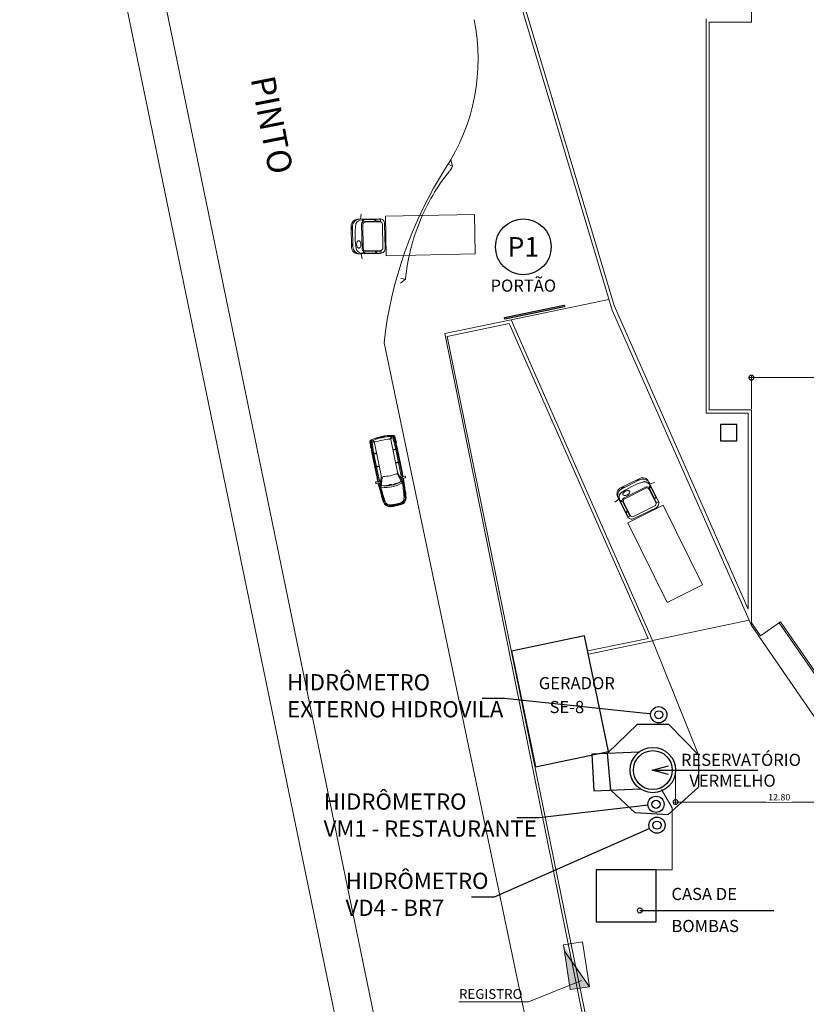
# Model space of a CAD drawing. Units: metres. Extents: x -1104 to -546, y 770 to 1121.
# Drawn here: x -966 to -917, y 974 to 1035 of the extents above; entities that cross this region are included whole.
import ezdxf
from ezdxf import colors
from ezdxf.entities.mleader import LeaderData, LeaderLine
from ezdxf.enums import TextEntityAlignment as Align
from ezdxf.math import Vec2, Vec3

# ---------------------------------------------------------------- set-up
doc = ezdxf.new("R2010")
doc.units = ezdxf.units.M
doc.header["$MEASUREMENT"] = 0
doc.header["$PDMODE"] = 3
doc.layers.get('0').update_dxf_attribs({"color": 251})
for name, color, linetype, lineweight in [('ALVENARIA BAIXA', 3, 'Continuous', 5), ('COTAS', 1, 'Continuous', 15), ('ECN_ARQ_ALVENARIA_BAIXA', 3, 'Continuous', 18), ('ECN_INFRA_RECALQUE', 1, 'Continuous', 13), ('parede alvenaria', 4, 'Continuous', 5), ('RUAS E CALÇADAS', 7, 'Continuous', 5)]:
    doc.layers.add(name, color=color, linetype=linetype, lineweight=lineweight)
for name, color, linetype in [('CAÇAMBAS', 7, 'Continuous'), ('ECN_ARQ_PORTOES DE ACESSO_EXTERNOS', 1, 'Continuous'), ('ECN_INFRA_CAIXA DE INSPEÇÃO DE ELÉTRICA', 1, 'Continuous'), ('ECN_INFRA_CASA DE BOMBAS', 7, 'Continuous'), ('ECN_INFRA_GERADORES', 7, 'Continuous'), ('ECN_INFRA_HIDROMETROS', 2, 'Continuous'), ('ECN_INFRA_RESERVATÓRIOS', 7, 'Continuous')]:
    doc.layers.add(name, color=color, linetype=linetype)
doc.styles.add('ARIAL', font='ARIALN.TTF')
doc.styles.add('EXN-BASE-TR$0$ROMANS', font='romans.shx')
doc.styles.add('EXN-BASE-TR-2009$1$60-500', font='arial.ttf', dxfattribs={"height": 0.75})
doc.styles.add('IDENTIFICAÇÃO_PORTÕES', font='calibri.ttf', dxfattribs={"height": 0.7})
doc.styles.add('ROMANS', font='romans.shx')
doc.styles.get("Standard").update_dxf_attribs({"font": 'ARIALN.TTF'})
doc.dimstyles.new('EXPO CENTER 1', dxfattribs={"dimtxt": 0.4, "dimasz": 0.6, "dimexe": 0.1, "dimexo": 0.0625, "dimgap": 0.1, "dimtad": 1, "dimzin": 0, "dimdsep": 46, "dimtxsty": 'ARIAL', "dimblk": 'DOTSMALL', "dimcen": 0.09, "dimdle": 0.1, "dimclrd": 1, "dimclre": 1, "dimclrt": 1, "dimadec": 0, "dimazin": 0, "dimtfac": 1, "dimtofl": 0, "dimtmove": 0, "dimatfit": 3, "dimldrblk": 'DOTSMALL', "dimfxl": 1, "dimtfill": 1, "dimtolj": 1, "dimtzin": 0, "dimlwd": -1, "dimlwe": -1, "dimarcsym": 0})

# ---------------------------------------------------------------- blocks, each defined once
blk = doc.blocks.new('_DotSmall')
at = {"color": 0, "linetype": 'ByBlock', "lineweight": 40, "const_width": 0.5}
blk.add_lwpolyline([(-0.0625, 0, 1), (0.0625, 0, 1)], format="xyb", close=True, dxfattribs=at)
blk = doc.blocks.new('CAMINHÃO 01')
for points in [[(0.577, 1.067), (0.63, 1.373)], [(0.577, -1.067), (0.63, -1.373)]]:
    blk.add_lwpolyline(points)
for points in [[(7.612, -1.219), (2.126, -1.219), (2.126, 1.219), (7.612, 1.219)], [(1.473, 1.042), (0.756, 1.042), (0.811, 0.925), (1.473, 0.925)], [(1.808, 0.925), (1.808, 1.042), (1.531, 1.042), (1.531, 0.925)], [(1.473, -1.042), (0.756, -1.042), (0.811, -0.925), (1.473, -0.925)], [(1.808, -0.925), (1.808, -1.042), (1.531, -1.042), (1.531, -0.925)]]:
    blk.add_lwpolyline(points, close=True)
for points in [[(0, -0.66, 0.414214), (0.406, -1.067), (1.759, -1.067, 0.414214), (2.064, -0.762), (2.064, 0.762, 0.414214), (1.759, 1.067), (0.406, 1.067, 0.414214), (0, 0.66)], [(0.861, 0.882, 0.414214), (0.709, 0.73), (0.709, -0.73, 0.414214), (0.861, -0.882), (1.775, -0.882, 0.414214), (1.928, -0.73), (1.928, 0.73, 0.414214), (1.775, 0.882)], [(0.442, -0.257, 0.15854), (0.397, -0.272, 0.106465), (0.35, -0.324, 0.07162), (0.319, -0.402, 0.071565), (0.312, -0.486, 0.057969), (0.322, -0.578, 0.07162), (0.35, -0.648, 0.106465), (0.397, -0.701, 0.15854), (0.442, -0.716, 0.15854), (0.488, -0.701, 0.106465), (0.535, -0.648, 0.07162), (0.562, -0.578, 0.057969), (0.573, -0.486, 0.057969), (0.562, -0.394, 0.07162), (0.535, -0.324, 0.106465), (0.488, -0.272, 0.15854)]]:
    blk.add_lwpolyline(points, format="xyb", close=True)
for points in [[(0.533, 1.067, 0.414214), (0.076, 0.61), (0.076, -0.61, 0.414214), (0.533, -1.067, 0.414214)], [(0.638, 0.73, -0.264643), (0.747, 0.921), (0.683, 1.028, 0.332459), (0.289, 0.786, 0.076372), (0.293, -0.814, 0.30161), (0.683, -1.028), (0.747, -0.921, -0.272186), (0.641, -0.734), (0.641, 0.734)]]:
    blk.add_lwpolyline(points, format="xyb")
for centre, radius, start, end in [((0.184, 0.525), 0.153, 134.48711, 225.15619), ((0.44, 0.763), 0.152, 147.20963, 171.42257), ((0.184, -0.525), 0.153, 134.84381, 225.51289), ((0.44, -0.763), 0.152, 188.57743, 212.79037)]:
    blk.add_arc(centre, radius, start, end)
blk = doc.blocks.new('Astra3')
for p, q in [((-1.634, 0.627), (-1.66, 0.629)), ((-1.626, 0.612), (-1.653, 0.557)), ((-1.14, 0.762), (-1.137, 0.729)), ((-0.002, 0.487), (-0.561, 0.654)), ((-0.464, 0.688), (-0.365, 0.688)), ((0.068, 0.529), (-0.464, 0.688)), ((-0.336, 0.731), (-0.337, 0.723)), ((-0.265, 0.709), (-0.269, 0.67)), ((-0.267, 0.93), (-0.225, 0.937)), ((-0.267, 0.687), (1.617, 0.687)), ((-0.173, 0.601), (-0.217, 0.688)), ((0.009, 0.797), (1.617, 0.797)), ((0.687, 0.688), (0.692, 0.521)), ((0.711, 0.688), (0.711, 0.521)), ((0.736, 0.688), (0.731, 0.521)), ((1.499, 0.521), (1.523, 0.688)), ((1.519, 0.521), (1.543, 0.688)), ((1.539, 0.521), (1.564, 0.688)), ((1.918, 0.785), (1.919, 0.805)), ((2.223, 0.432), (2.343, 0.633)), ((2.264, 0.65), (2.228, 0.547)), ((2.234, 0.766), (2.305, 0.76)), ((2.236, 0.786), (2.307, 0.779)), ((2.264, 0.65), (2.274, 0.762)), ((2.349, 0.644), (2.398, 0.651)), ((-1.788, 0.329), (-1.853, 0.29)), ((0.125, 0.521), (2.19, 0.521)), ((-1.788, -0.329), (-1.853, -0.29)), ((-1.626, -0.612), (-1.653, -0.557)), ((-0.002, -0.487), (-0.561, -0.654)), ((0.068, -0.529), (-0.464, -0.688)), ((-0.173, -0.601), (-0.217, -0.688)), ((0.125, -0.521), (2.19, -0.521)), ((0.687, -0.688), (0.692, -0.521)), ((0.711, -0.688), (0.711, -0.521)), ((0.736, -0.688), (0.731, -0.521)), ((1.499, -0.521), (1.523, -0.688)), ((1.519, -0.521), (1.543, -0.688)), ((1.539, -0.521), (1.564, -0.688)), ((2.223, -0.432), (2.343, -0.633)), ((2.264, -0.65), (2.228, -0.547)), ((-1.634, -0.627), (-1.66, -0.629)), ((-1.14, -0.762), (-1.137, -0.729)), ((-0.464, -0.688), (-0.365, -0.688)), ((-0.336, -0.731), (-0.337, -0.723)), ((-0.265, -0.709), (-0.269, -0.67)), ((-0.267, -0.687), (1.617, -0.687)), ((-0.267, -0.93), (-0.225, -0.937)), ((0.009, -0.797), (1.617, -0.797)), ((1.918, -0.785), (1.919, -0.805)), ((2.234, -0.766), (2.305, -0.76)), ((2.236, -0.786), (2.307, -0.779)), ((2.264, -0.65), (2.274, -0.762)), ((2.349, -0.644), (2.398, -0.651))]:
    blk.add_line(p, q)
at = {"color": 9}
for p, q in [((0.009, 0.757), (1.617, 0.757)), ((0.396, 0.792), (0.396, 0.797)), ((0.411, 0.777), (0.64, 0.777)), ((0.655, 0.792), (0.655, 0.797)), ((1.301, 0.792), (1.301, 0.797)), ((1.316, 0.777), (1.436, 0.777)), ((1.451, 0.792), (1.451, 0.797)), ((-1.86, 0), (-1.814, 0.071)), ((-1.848, 0), (-1.814, 0.051)), ((-1.808, 0.299), (-1.836, 0.283)), ((-1.805, 0.048), (-1.805, 0)), ((-0.584, 0.026), (-0.593, 0.024)), ((-0.593, 0.024), (-0.533, -0.437)), ((-0.567, 0.452), (-0.551, -0.013)), ((-0.558, 0.452), (-0.567, 0.452)), ((2.438, 0.161), (2.398, 0.159)), ((-1.86, 0), (-1.814, -0.071)), ((-1.848, 0), (-1.814, -0.051)), ((-1.808, -0.299), (-1.836, -0.283)), ((-1.805, -0.048), (-1.805, 0)), ((-0.551, -0.013), (-0.541, -0.013)), ((-0.533, -0.437), (-0.523, -0.436)), ((2.438, -0.161), (2.398, -0.159)), ((0.009, -0.757), (1.617, -0.757)), ((0.396, -0.792), (0.396, -0.797)), ((0.411, -0.777), (0.64, -0.777)), ((0.655, -0.792), (0.655, -0.797)), ((1.301, -0.792), (1.301, -0.797)), ((1.316, -0.777), (1.436, -0.777)), ((1.451, -0.792), (1.451, -0.797))]:
    blk.add_line(p, q, dxfattribs=at)
for centre, radius, start, end in [((-1.45, 0.289), 0.43, 98.29586, 171.96936), ((-1.45, 0.289), 0.4, 98.29586, 171.96936), ((-1.635, 0.617), 0.01, 333.52505, 84.65772), ((0.047, -9.974), 10.802, 96.3074, 98.29586), ((-0.036, -8.863), 9.66, 91.77073, 98.76148), ((1.198, 0.006), 1.894, 160.39008, 180.01379), ((-0.567, 0.635), 0.02, 73.38811, 160.39008), ((-0.465, 0.594), 0.03, 73.38811, 160.5282), ((0.245, -20.893), 21.585, 91.6727, 91.71269), ((-0.386, 0.733), 0.05, 271.6727, 348.10834), ((-0.433, 0.751), 0.1, 348.10834, 4.99416), ((-0.079, 0.782), 0.255, 151.22655, 184.99416), ((-0.259, 0.881), 0.05, 99.21009, 151.22655), ((-0.239, 0.667), 0.03, 173.57994, 258.01363), ((-0.215, 0.704), 0.05, 128.17268, 173.57994), ((-0.271, 0.775), 0.0411, 308.17268, 348.7801), ((-0.693, 0.937), 0.492, 339.87798, 357.69126), ((-0.221, 0.917), 0.02, 357.69126, 99.21009), ((0.009, -12.003), 12.801, 90, 91.03052), ((0.408, 0.699), 0.304, 357.88131, 18.9108), ((1.388, 0.696), 0.155, 356.98734, 40.85519), ((1.251, -11.393), 12.086, 85.18943, 88.27989), ((1.018, -16.836), 17.643, 86.04929, 88.05621), ((1.018, -16.836), 17.663, 86.04929, 87.0782), ((0.362, -20.911), 21.708, 84.87879, 84.95798), ((2.295, 0.66), 0.05, 10.53829, 85.13304), ((2.297, 0.66), 0.1, 11.2743, 85.13304), ((2.297, 0.66), 0.12, 11.2743, 85.13304), ((-1.013, 0), 3.415, 0, 10.68669), ((-1.013, 0.045), 3.415, 10.11523, 10.53829), ((-1.013, 0), 3.475, 0, 11.2743), ((-1.013, 0), 3.495, 0, 11.2743), ((0.595, 0), 2.495, 171.96936, 180.0078), ((0.595, 0), 2.495, 179.9922, 188.03064), ((0.595, 0), 2.465, 171.96936, 180.0078), ((0.595, 0), 2.465, 179.9922, 188.03064), ((0.595, 0), 2.405, 171.90629, 172.15702), ((-1.469, 0.294), 0.32, 125.71071, 171.90629), ((-1.662, 0.562), 0.01, 305.71071, 333.52505), ((1.338, 0.018), 2.034, 180.32469, 198.9193), ((1.198, 0.006), 1.794, 169.09502, 180.01379), ((1.2, -0.006), 1.795, 179.63164, 199.4683), ((1.198, 0.006), 1.794, 160.5282, 167.22), ((-0.019, 0.43), 0.06, 348.90491, 73.38811), ((3.643, -0.135), 3.645, 171.27025, 177.87638), ((0.125, 0.721), 0.2, 253.38811, 270), ((2.19, 0.561), 0.04, 270, 340.59914), ((-1.013, 0), 3.265, 0, 7.60432), ((-1.013, 0), 3.265, 352.39568, 0), ((-1.013, 0), 3.415, 349.31331, 0), ((-1.013, 0), 3.475, 348.7257, 0), ((-1.013, 0), 3.495, 348.7257, 0), ((-1.45, -0.289), 0.43, 188.03064, 261.70414), ((-1.45, -0.289), 0.4, 188.03064, 261.70414), ((0.595, 0), 2.405, 187.84298, 188.09371), ((-1.469, -0.294), 0.32, 188.09371, 234.28929), ((-1.662, -0.562), 0.01, 26.47495, 54.28929), ((-0.465, -0.594), 0.03, 199.4718, 286.61189), ((-0.019, -0.43), 0.06, 286.61189, 11.09509), ((3.643, 0.135), 3.645, 182.12362, 188.72975), ((0.125, -0.721), 0.2, 90, 106.61189), ((2.19, -0.561), 0.04, 19.40086, 90), ((-1.635, -0.617), 0.01, 275.34228, 26.47495), ((0.047, 9.974), 10.802, 261.70414, 263.6926), ((-0.036, 8.863), 9.66, 261.23852, 268.22927), ((-0.567, -0.635), 0.02, 199.60992, 286.61189), ((0.245, 20.893), 21.585, 268.28731, 268.3273), ((-0.386, -0.733), 0.05, 11.89166, 88.3273), ((-0.433, -0.751), 0.1, 355.00584, 11.89166), ((-0.079, -0.782), 0.255, 175.00584, 208.77345), ((-0.259, -0.881), 0.05, 208.77345, 260.78991), ((-0.239, -0.667), 0.03, 101.98637, 186.42006), ((-0.215, -0.704), 0.05, 186.42006, 231.82732), ((-0.271, -0.775), 0.0411, 11.2199, 51.82732), ((-0.693, -0.937), 0.492, 2.30874, 20.12202), ((-0.221, -0.917), 0.02, 260.78991, 2.30874), ((0.009, 12.003), 12.801, 268.96948, 270), ((0.408, -0.699), 0.304, 341.0892, 2.11869), ((1.388, -0.696), 0.155, 319.14481, 3.01266), ((1.251, 11.393), 12.086, 271.72011, 274.81057), ((1.018, 16.836), 17.643, 271.94379, 273.95071), ((1.018, 16.836), 17.663, 272.9218, 273.95071), ((0.362, 20.911), 21.708, 275.04202, 275.12121), ((2.295, -0.66), 0.05, 274.86696, 349.46171), ((2.297, -0.66), 0.1, 274.86696, 348.7257), ((2.297, -0.66), 0.12, 274.86696, 348.7257), ((-1.013, -0.045), 3.415, 349.46171, 349.88477)]:
    blk.add_arc(centre, radius, start, end)
for centre, radius, start, end in [((-0.036, -8.863), 9.621, 91.77157, 98.76564), ((-0.009, -9.853), 10.55, 92.47101, 98.0602), ((0.176, -23.379), 24.034, 91.44683, 91.45029), ((0.009, -12.003), 12.761, 90, 91.09598), ((0.411, 0.792), 0.015, 180, 270), ((0.64, 0.792), 0.015, 270, 0), ((1.316, 0.792), 0.015, 180, 270), ((1.436, 0.792), 0.015, 270, 0), ((1.482, -5.974), 6.732, 83.28249, 88.8635), ((0.595, 0), 2.455, 173.74716, 180.00001), ((0.595, 0), 2.443, 173.30066, 179.57266), ((-1.826, 0.266), 0.02, 120.47664, 173.74716), ((0.595, 0), 2.431, 173.0859, 179.13608), ((0.595, 0), 2.419, 172.87714, 178.68983), ((-1.839, 0.087), 0.03, 326.35995, 357.95563), ((-1.81, 0.048), 0.005, 0, 146.48631), ((0.595, 0), 2.405, 173.09438, 177.95563), ((-1.803, 0.291), 0.01, 353.09438, 120.47664), ((0.595, 0), 2.385, 171.90629, 180.0078), ((-1.469, 0.294), 0.3, 93.68937, 171.90629), ((-2.775, -0.497), 2.253, 1.55981, 13.40987), ((-2.789, 0.14), 2.253, 356.10764, 7.9577), ((-1.013, 0), 3.455, 0, 2.66282), ((-1.013, 0), 3.455, 357.33718, 0), ((0.595, 0), 2.455, 179.99999, 186.25284), ((0.595, 0), 2.443, 180.42734, 186.69934), ((-1.826, -0.266), 0.02, 186.25284, 239.52336), ((0.595, 0), 2.431, 180.86392, 186.9141), ((0.595, 0), 2.419, 181.31017, 187.12286), ((-1.81, -0.048), 0.005, 213.51369, 0), ((-1.839, -0.087), 0.03, 2.04437, 33.64005), ((0.595, 0), 2.405, 182.04437, 186.90562), ((-1.803, -0.291), 0.01, 239.52336, 6.90562), ((0.595, 0), 2.385, 179.9922, 188.09371), ((-1.469, -0.294), 0.3, 188.09371, 266.31063), ((-0.009, 9.853), 10.55, 261.9398, 267.52899), ((-0.036, 8.863), 9.621, 261.23436, 268.22843), ((0.176, 23.379), 24.034, 268.54971, 268.55317), ((0.009, 12.003), 12.761, 268.90402, 270), ((0.411, -0.792), 0.015, 90, 180), ((0.64, -0.792), 0.015, 0, 90), ((1.316, -0.792), 0.015, 90, 180), ((1.436, -0.792), 0.015, 0, 90), ((1.482, 5.974), 6.732, 271.1365, 276.71751)]:
    blk.add_arc(centre, radius, start, end, dxfattribs=at)
blk = doc.blocks.new('EXN-BASE-TR$0$hidrante')
blk.add_hatch(color=0).paths.add_polyline_path([(0.6, 0.3), (-0.1, 0), (0.6, 0)])
at = {"color": 0}
blk.add_line((0, 0), (0.6, 0.3), dxfattribs=at)
at = {"color": 0, "linetype": 'Continuous', "ltscale": 0.6}
blk.add_lwpolyline([(-0.1, 0), (0.6, 0), (0.6, 0.3), (-0.1, 0.3)], close=True, dxfattribs=at)
blk = doc.blocks.new('IDENTIFICAÇÃO_PORTÃO')
at = {"layer": 'ECN_ARQ_PORTOES DE ACESSO_EXTERNOS', "color": 3, "linetype": 'ByBlock', "lineweight": 30, "ltscale": 3}
blk.add_circle((0, 0), 1.72, dxfattribs=at)
blk = doc.blocks.new('*D334')
at = {"layer": 'COTAS', "ltscale": 0.6, "transparency": 16777216}
for p, q in [((-925.345, 988.373), (-925.345, 986.36)), ((-912.545, 988.373), (-912.545, 986.36)), ((-925.445, 986.46), (-912.445, 986.46))]:
    blk.add_line(p, q, dxfattribs=at)
at = {"layer": 'Defpoints', "color": 0, "ltscale": 0.6, "transparency": 16777216}
for p in [(-925.345, 988.435), (-912.545, 988.435), (-912.545, 986.46)]:
    blk.add_point(p, dxfattribs=at)
at = {"layer": 'COTAS', "ltscale": 0.6, "transparency": 16777216, "xscale": 0.6, "yscale": 0.6, "zscale": 0.6, "rotation": 180}
blk.add_blockref('_DotSmall', (-925.345, 986.46), dxfattribs=at)
at = {"layer": 'COTAS', "ltscale": 0.6, "transparency": 16777216, "xscale": 0.6, "yscale": 0.6, "zscale": 0.6}
blk.add_blockref('_DotSmall', (-912.545, 986.46), dxfattribs=at)
at = {"layer": 'COTAS', "ltscale": 0.6, "transparency": 16777216, "insert": (-918.945, 986.764), "char_height": 0.4, "attachment_point": 5, "style": 'ARIAL', "bg_fill": 3, "box_fill_scale": 1.25, "bg_fill_color": 256, "bg_fill_true_color": 13158600, "bg_fill_transparency": 0}
blk.add_mtext('\\A1;12.80', dxfattribs=at)
blk = doc.blocks.new('*D336')
at = {"layer": 'COTAS', "color": 1, "ltscale": 3, "transparency": 16777216}
for p, q in [((-920.765, 1012.66), (-911.348, 1012.66)), ((-920.665, 1010.728), (-920.665, 1012.76)), ((-911.448, 1010.728), (-911.448, 1012.76))]:
    blk.add_line(p, q, dxfattribs=at)
at = {"layer": 'Defpoints', "color": 0, "linetype": 'ByBlock', "ltscale": 3, "transparency": 16777216}
for p in [(-911.448, 1012.66), (-920.665, 1010.666), (-911.448, 1010.666)]:
    blk.add_point(p, dxfattribs=at)
at = {"layer": 'COTAS', "color": 1, "linetype": 'ByBlock', "ltscale": 3, "transparency": 16777216, "xscale": 0.6, "yscale": 0.6, "zscale": 0.6, "rotation": 180}
blk.add_blockref('_DotSmall', (-920.665, 1012.66), dxfattribs=at)
at = {"layer": 'COTAS', "color": 1, "linetype": 'ByBlock', "ltscale": 3, "transparency": 16777216, "xscale": 0.6, "yscale": 0.6, "zscale": 0.6}
blk.add_blockref('_DotSmall', (-911.448, 1012.66), dxfattribs=at)
at = {"layer": 'COTAS', "color": 1, "linetype": 'ByBlock', "ltscale": 3, "transparency": 16777216, "insert": (-916.057, 1012.965), "char_height": 0.4, "attachment_point": 5, "style": 'ARIAL', "bg_fill": 3, "box_fill_scale": 1.25, "bg_fill_color": 256, "bg_fill_true_color": 13158600, "bg_fill_transparency": 0}
blk.add_mtext('\\A1;9.22', dxfattribs=at)
blk = doc.blocks.new('_Origin2')
at = {"color": 0, "linetype": 'ByBlock', "lineweight": -2}
blk.add_line((-0.5, 0), (-1, 0), dxfattribs=at)
for radius in [0.5, 0.25]:
    blk.add_circle((0, 0), radius, dxfattribs=at)

msp = doc.modelspace()

# ---------------------------------------------------------------- linework, layer by layer
at = {"layer": 'ALVENARIA BAIXA'}
for p, q in [((-930.767, 995.795), (-927.042, 996.566)), ((-930.727, 995.599), (-926.766, 996.419))]:
    msp.add_line(p, q, dxfattribs=at)
at = {"layer": 'ECN_ARQ_ALVENARIA_BAIXA'}
for p, q in [((-936.591, 1041.318), (-929.256, 1016.834)), ((-936.322, 1041.118), (-929.132, 1017.118)), ((-920.665, 1034.599), (-920.665, 1041.118)), ((-923.465, 1034.799), (-923.465, 1010.466)), ((-920.665, 1034.599), (-923.265, 1034.599)), ((-923.265, 1034.599), (-923.265, 1010.666)), ((-920.665, 997.351), (-929.256, 1016.834)), ((-920.865, 998.369), (-929.132, 1017.118)), ((-926.762, 996.427), (-935.494, 1016.23)), ((-927.042, 996.566), (-935.611, 1016.001)), ((-923.465, 1010.466), (-920.865, 1010.466)), ((-923.265, 1010.666), (-920.665, 1010.666)), ((-920.865, 1010.466), (-920.865, 998.369)), ((-920.665, 997.351), (-920.665, 1010.666))]:
    msp.add_line(p, q, dxfattribs=at)
at = {"layer": 'ECN_ARQ_ALVENARIA_BAIXA', "ltscale": 0.03}
for p, q in [((-939.579, 1015.378), (-935.494, 1016.23)), ((-939.436, 1015.204), (-935.611, 1016.001)), ((-915.855, 898.016), (-939.579, 1015.378)), ((-939.436, 1015.204), (-915.63, 898.516))]:
    msp.add_line(p, q, dxfattribs=at)
at = {"layer": 'ECN_ARQ_PORTOES DE ACESSO_EXTERNOS', "ltscale": 0.03}
msp.add_lwpolyline([(-935.874, 1016.266), (-935.894, 1016.364), (-932.224, 1017.129), (-932.204, 1017.032)], close=True, dxfattribs=at)
at = {"layer": 'ECN_INFRA_CAIXA DE INSPEÇÃO DE ELÉTRICA', "color": 4, "ltscale": 0.03}
msp.add_lwpolyline([(-921.562, 1009.766), (-922.562, 1009.766), (-922.562, 1008.766), (-921.562, 1008.766)], close=True, dxfattribs=at)
at = {"layer": 'ECN_INFRA_CASA DE BOMBAS', "color": 3}
msp.add_lwpolyline([(-930.249, 982.277), (-930.249, 979.076), (-926.545, 979.076), (-926.545, 982.277)], close=True, dxfattribs=at)
at = {"layer": 'ECN_INFRA_GERADORES', "color": 3}
msp.add_lwpolyline([(-935.467, 995.779), (-933.987, 988.629), (-929.48, 989.576), (-930.96, 996.725)], close=True, dxfattribs=at)
at = {"layer": 'ECN_INFRA_RECALQUE'}
for p, q in [((-931.157, 975.451), (-934.429, 974.138)), ((-934.429, 974.138), (-938.715, 974.138))]:
    msp.add_line(p, q, dxfattribs=at)
at = {"layer": 'ECN_INFRA_RESERVATÓRIOS', "ltscale": 0.03}
msp.add_lwpolyline([(-923.936, 989.385), (-923.935, 987.384), (-925.829, 985.679), (-927.827, 985.789), (-929.345, 987.201), (-929.538, 989.488), (-927.7, 991.278), (-925.773, 991.277), (-923.936, 989.385)], dxfattribs=at)
at = {"layer": 'ECN_INFRA_RESERVATÓRIOS', "color": 3}
msp.add_lwpolyline([(-927.614, 989.534), (-930.505, 989.42), (-930.382, 987.16), (-927.525, 987.272)], dxfattribs=at)
at = {"layer": 'ECN_INFRA_RESERVATÓRIOS'}
for radius in [1.4, 1.2]:
    msp.add_circle((-926.745, 988.435), radius, dxfattribs=at)
at = {"layer": 'parede alvenaria'}
for p, q in [((-925.545, 986.113), (-926.221, 987.236)), ((-925.545, 982.277), (-925.545, 986.113)), ((-925.545, 982.277), (-926.545, 982.277))]:
    msp.add_line(p, q, dxfattribs=at)
at = {"layer": 'RUAS E CALÇADAS'}
for p, q in [((-929.063, 900.986), (-965.823, 1079.425)), ((-930.883, 898.422), (-963.106, 1054.345)), ((-939.12, 1025.686), (-939.208, 1026.12)), ((-939.39, 1025.854), (-939.12, 1025.686)), ((-942.007, 1018.749), (-942.33, 1018.491)), ((-942.305, 1018.778), (-942.007, 1018.749)), ((-935.488, 1016.231), (-929.452, 1017.49)), ((-919.342, 900.181), (-943.336, 1014.809))]:
    msp.add_line(p, q, dxfattribs=at)
at = {"layer": 'RUAS E CALÇADAS', "ltscale": 0.03}
for p, q in [((-920.807, 997.699), (-926.762, 996.427)), ((-920.109, 996.718), (-920.665, 997.524)), ((-918.859, 997.581), (-920.109, 996.718)), ((-915.436, 992.448), (-918.941, 997.525)), ((-915.408, 992.583), (-918.859, 997.581)), ((-915.86, 990.387), (-920.665, 997.351)), ((-926.762, 996.427), (-923.936, 989.385))]:
    msp.add_line(p, q, dxfattribs=at)
at = {"layer": 'RUAS E CALÇADAS'}
msp.add_lwpolyline([(-942.007, 1018.749, -0.073041), (-941.135, 1022.289, -0.073041)], format="xyb", dxfattribs=at)
for centre, radius, start, end in [((-949.766, 1032.305), 12.236, 326.72672, 11.55349), ((-918.185, 1012.007), 25.307, 147.53387, 173.64326), ((-929.521, 1017.551), 12.544, 141.24167, 157.81159), ((-949.766, 1032.305), 12.536, 326.72672, 328.13001)]:
    msp.add_arc(centre, radius, start, end, dxfattribs=at)

# ---------------------------------------------------------------- block references
at = {"layer": 'ECN_ARQ_PORTOES DE ACESSO_EXTERNOS', "linetype": 'ByBlock'}
msp.add_blockref('IDENTIFICAÇÃO_PORTÃO', (-934.739, 1020.735), dxfattribs=at)
at = {"layer": 'ECN_INFRA_RECALQUE', "xscale": 4, "yscale": 4, "zscale": 4, "rotation": 278.5870923653015}
msp.add_blockref('EXN-BASE-TR$0$hidrante', (-932.204, 977.257), dxfattribs=at)
at = {"layer": 'RUAS E CALÇADAS'}
for name, p, rotation in [('CAMINHÃO 01', (-945.348, 1021.36), 1.178501406923436), ('Astra3', (-942.981, 1006.601), 101.5534940996844), ('CAMINHÃO 01', (-928.142, 1006.145), 296.337821193526)]:
    msp.add_blockref(name, p, dxfattribs=dict(at, rotation=rotation))

# ---------------------------------------------------------------- texts
at = {"layer": 'CAÇAMBAS', "color": 5, "style": 'ROMANS'}
for s, p in [('CASA DE ', (-925.598, 980.414)), ('BOMBAS', (-925.598, 978.437))]:
    msp.add_text(s, height=0.75, dxfattribs=at).set_placement(p)
at = {"layer": 'ECN_ARQ_PORTOES DE ACESSO_EXTERNOS', "color": 5, "style": 'IDENTIFICAÇÃO_PORTÕES'}
msp.add_text('P1', height=1.2041, dxfattribs=at).set_placement((-934.739, 1020.735), align=Align.MIDDLE_CENTER)
at = {"layer": 'ECN_ARQ_PORTOES DE ACESSO_EXTERNOS', "color": 5, "insert": (-934.739, 1018.716), "char_height": 0.75, "width": 10.46676, "attachment_point": 2, "style": 'EXN-BASE-TR-2009$1$60-500'}
msp.add_mtext('PORTÃO', dxfattribs=at)
at = {"layer": 'ECN_INFRA_GERADORES', "color": 5, "style": 'ROMANS'}
for s, p in [('GERADOR', (-933.784, 993.427)), ('SE-8', (-933.118, 991.951))]:
    msp.add_text(s, height=0.75, dxfattribs=at).set_placement(p)
at = {"layer": 'ECN_INFRA_RECALQUE', "style": 'EXN-BASE-TR$0$ROMANS'}
msp.add_text('REGISTRO', height=0.6, rotation=359.94589, dxfattribs=at).set_placement((-938.707, 974.316))
at = {"layer": 'ECN_INFRA_RESERVATÓRIOS', "color": 5, "style": 'ROMANS'}
for s, p in [('RESERVATÓRIO', (-925.01, 988.693)), ('VERMELHO', (-924.494, 987.41))]:
    msp.add_text(s, height=0.75, dxfattribs=at).set_placement(p)
at = {"layer": 'RUAS E CALÇADAS', "style": 'ROMANS'}
msp.add_text('RUA        JOSÉ          BERNARDO         PINTO', height=1.5, rotation=281.09907, dxfattribs=at).set_placement((-957.783, 1062.749))

# ---------------------------------------------------------------- leaders
at = {"layer": 'CAÇAMBAS'}
msp.add_leader([(-927.549, 979.77), (-919.28, 979.77)], dimstyle='EXPO CENTER 1', dxfattribs=at)
at = {"layer": 'ECN_INFRA_HIDROMETROS', "linetype": 'ByBlock', "ltscale": 3}
ml = msp.add_multileader_mtext('Standard', dxfattribs=at)
ml.set_content('HIDRÔMETRO \\PEXTERNO HIDROVILA', color=256)
ml.set_leader_properties()
ml.set_arrow_properties(name='ORIGIN2')
ml.build(insert=Vec2(0, 0))
ml.multileader.update_dxf_attribs({"text_left_attachment_type": 2, "text_right_attachment_type": 2, "dogleg_length": 0.36, "arrow_head_size": 1})
ctx = ml.context
ctx.base_point, ctx.char_height, ctx.arrow_head_size, ctx.landing_gap_size, ctx.plane_origin = Vec3(-949.403, 992.858), 1, 1, 0.09, Vec3(-952.547, 992.039)
ctx.left_attachment, ctx.right_attachment = 2, 2
notes = []
notes.append((ctx, [(1, (1, 1, 0), (-935.9, 992.858), (-1, 0), 1.383, [(0, [(-926.381, 991.851)], 0, [])])]))
ctx.mtext.insert, ctx.mtext.line_spacing_style, ctx.mtext.flow_direction = Vec3(-949.314, 994.358), 2, 5
ml = msp.add_multileader_mtext('Standard', dxfattribs=at)
ml.set_content('HIDRÔMETRO \\PVM1 - RESTAURANTE', color=256)
ml.set_leader_properties()
ml.set_arrow_properties(name='ORIGIN2')
ml.build(insert=Vec2(0, 0))
ml.multileader.update_dxf_attribs({"text_left_attachment_type": 2, "text_right_attachment_type": 2, "dogleg_length": 0.36, "arrow_head_size": 1})
ctx = ml.context
ctx.base_point, ctx.char_height, ctx.arrow_head_size, ctx.landing_gap_size, ctx.plane_origin = Vec3(-947.153, 985.492), 1, 1, 0.09, Vec3(-947.923, 981.843)
ctx.left_attachment, ctx.right_attachment = 2, 2
notes.append((ctx, [(1, (1, 1, 0), (-933.756, 985.492), (-1, 0), 1.383, [(0, [(-926.55, 986.32)], 0, [])])]))
ctx.mtext.insert, ctx.mtext.line_spacing_style, ctx.mtext.flow_direction = Vec3(-947.063, 986.992), 2, 5
ml = msp.add_multileader_mtext('Standard', dxfattribs=at)
ml.set_content('HIDRÔMETRO \\PVD4 - BR7', color=256)
ml.set_leader_properties()
ml.set_arrow_properties(name='ORIGIN2')
ml.build(insert=Vec2(0, 0))
ml.multileader.update_dxf_attribs({"text_left_attachment_type": 2, "text_right_attachment_type": 2, "dogleg_length": 0.36, "arrow_head_size": 1})
ctx = ml.context
ctx.base_point, ctx.char_height, ctx.arrow_head_size, ctx.landing_gap_size, ctx.plane_origin = Vec3(-945.797, 980.6), 1, 1, 0.09, Vec3(-947.923, 979.104)
ctx.left_attachment, ctx.right_attachment = 2, 2
notes.append((ctx, [(1, (1, 1, 0), (-936.545, 980.6), (-1, 0), 1.383, [(0, [(-926.492, 985.034)], 0, [])])]))
ctx.mtext.insert, ctx.mtext.line_spacing_style, ctx.mtext.flow_direction = Vec3(-945.707, 982.1), 2, 5
at = {"layer": 'ECN_INFRA_RESERVATÓRIOS'}
msp.add_leader([(-926.783, 988.431), (-920.256, 988.431)], dimstyle='EXPO CENTER 1', override={"dimasz": 1, "dimldrblk": 'Open30'}, dxfattribs=at)
for ctx, leaders in notes:
    for number, flags, end, landing, length, lines in leaders:
        leader = LeaderData()
        leader.index, (leader.has_last_leader_line, leader.has_dogleg_vector, leader.attachment_direction) = number, flags
        leader.last_leader_point, leader.dogleg_vector, leader.dogleg_length = Vec3(end), Vec3(landing), length
        for number, points, colour, breaks in lines:
            line = LeaderLine()
            line.index, line.vertices, line.color, line.breaks = number, Vec3.list(points), colors.encode_raw_color(colour), breaks
            leader.lines.append(line)
        ctx.leaders.append(leader)

# ---------------------------------------------------------------- next in the draw order: dimensions: what is measured, and where the dimension line sits
at = {"layer": 'COTAS', "linetype": 'ByBlock', "ltscale": 3}
dim = msp.add_linear_dim(base=(-911.448, 1012.66), p1=(-920.665, 1010.666), p2=(-911.448, 1010.666), dimstyle='EXPO CENTER 1', override={"dimarcsym": 1}, dxfattribs=at)
dim.commit()
dim.dimension.update_dxf_attribs({"geometry": '*D336', "text_midpoint": (-916.057, 1012.965)})
at = {"layer": 'COTAS', "ltscale": 0.6}
dim = msp.add_linear_dim(base=(-912.545, 986.46), p1=(-925.345, 988.435), p2=(-912.545, 988.435), dimstyle='EXPO CENTER 1', override={"dimclrd": 256, "dimclre": 256, "dimclrt": 256}, dxfattribs=at)
dim.commit()
dim.dimension.update_dxf_attribs({"geometry": '*D334', "text_midpoint": (-918.945, 986.764)})

doc.saveas('drawing.dxf')
